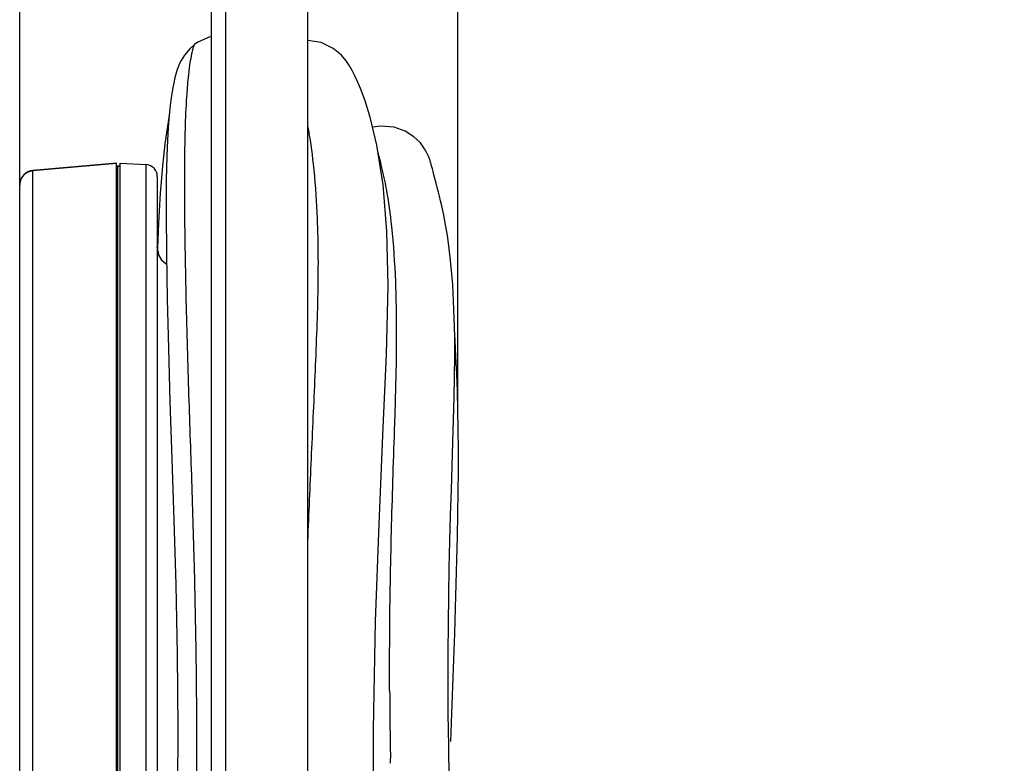
# Model space of a CAD drawing. Units: inches. Extents: x -1.3 to 17, y 0 to 11.4.
# Drawn here: x 7.5 to 9.5, y 7.2 to 8.8 of the extents above; entities that cross this region are included whole.
import ezdxf

# ---------------------------------------------------------------- set-up
doc = ezdxf.new("R2010")
doc.units = ezdxf.units.IN
doc.header["$MEASUREMENT"] = 0
doc.layers.add('SLD-0', color=179, linetype='Continuous')
doc.styles.add('SLDTEXTSTYLE1', font='TXT', dxfattribs={"width": 0.56})
doc.styles.add('SLDTEXTSTYLE2', font='TXT', dxfattribs={"width": 0.7})
doc.dimstyles.new('SLDDIMSTYLE1', dxfattribs={"dimtxt": 0.175, "dimasz": 0.13, "dimexe": 0, "dimexo": 0.0625, "dimgap": 0.04375, "dimtad": 0, "dimtih": 1, "dimtoh": 1, "dimlfac": 100, "dimrnd": 1e-09, "dimzin": 12, "dimdsep": 46, "dimtxsty": 'SLDTEXTSTYLE1', "dimblk1": 'NONE', "dimblk2": 'NONE', "dimsah": 1, "dimcen": 0.09, "dimadec": 0, "dimazin": 3, "dimtfac": 1, "dimtdec": 1, "dimtofl": 0, "dimtmove": 0, "dimatfit": 3, "dimldrblk": 'NONE', "dimfxl": 0, "dimfrac": 2, "dimtolj": 1, "dimtzin": 12, "dimarcsym": 0})

# ---------------------------------------------------------------- blocks, each defined once
blk = doc.blocks.new('_D_1')
at = {"layer": 'SLD-0'}
for p, q in [((7.4922, 8.4134), (7.4922, 9.4534)), ((7.6422, 9.4471), (8.2464, 9.4471)), ((8.3964, 7.9495), (8.3964, 9.4534)), ((8.3964, 9.4471), (8.5464, 9.4471))]:
    blk.add_line(p, q, dxfattribs=at)
for points in [[(7.6422, 9.4721), (7.6422, 9.4221), (7.4922, 9.4471)], [(8.2464, 9.4721), (8.2464, 9.4221), (8.3964, 9.4471)]]:
    blk.add_solid(points, dxfattribs=at)
at = {"layer": 'SLD-0', "insert": (8.7282, 9.5709), "char_height": 0.175, "attachment_point": 1, "style": 'SLDTEXTSTYLE2'}
blk.add_mtext('3.42±0.12"(86.9±3mm)', dxfattribs=at)
blk = doc.blocks.new('_None')

msp = doc.modelspace()

# ---------------------------------------------------------------- linework, layer by layer
at = {"layer": 'SLD-0', "color": 179, "linetype": 'Continuous'}
for p, q in [((7.91734, 6.74482), (7.91734, 8.85906)), ((7.88703, 8.7876), (7.88703, 6.73943)), ((8.08702, 6.74078), (8.08702, 8.78707)), ((7.88293, 8.71616), (7.86003, 8.7053)), ((7.88703, 8.71686), (7.88293, 8.71616)), ((7.85315, 8.70049), (7.84329, 8.69189)), ((7.86003, 8.7053), (7.85315, 8.70049)), ((7.85315, 8.70049), (7.85315, 8.70049)), ((8.11442, 8.70486), (8.08702, 8.70933)), ((8.13936, 8.69255), (8.11442, 8.70486)), ((7.83201, 8.67856), (7.82534, 8.66785)), ((7.84329, 8.69189), (7.83201, 8.67856)), ((8.15604, 8.67858), (8.13936, 8.69255)), ((8.16604, 8.66676), (8.15604, 8.67858)), ((7.82157, 8.66019), (7.81909, 8.6542)), ((7.82534, 8.66785), (7.82157, 8.66019)), ((8.17284, 8.6566), (8.16604, 8.66676)), ((8.1782, 8.64713), (8.17284, 8.6566)), ((7.8131, 8.63482), (7.81187, 8.62971)), ((7.81436, 8.63963), (7.8131, 8.63482)), ((7.81571, 8.64431), (7.81436, 8.63963)), ((7.81724, 8.64907), (7.81571, 8.64431)), ((7.81909, 8.6542), (7.81724, 8.64907)), ((8.18317, 8.63725), (8.1782, 8.64713)), ((8.18858, 8.62549), (8.18317, 8.63725)), ((7.80941, 8.61802), (7.80817, 8.61127)), ((7.81065, 8.62414), (7.80941, 8.61802)), ((7.81187, 8.62971), (7.81065, 8.62414)), ((8.19526, 8.60992), (8.18858, 8.62549)), ((7.80562, 8.59536), (7.8043, 8.5858)), ((7.80691, 8.60379), (7.80562, 8.59536)), ((7.80817, 8.61127), (7.80691, 8.60379)), ((8.20422, 8.58648), (8.19526, 8.60992)), ((7.80295, 8.57485), (7.80157, 8.56216)), ((7.8043, 8.5858), (7.80295, 8.57485)), ((8.21562, 8.55061), (8.20422, 8.58648)), ((7.80133, 8.55951), (7.79693, 8.53227)), ((7.80157, 8.56216), (7.80016, 8.54713)), ((7.80016, 8.54713), (7.79872, 8.52851)), ((8.2294, 8.49298), (8.21562, 8.55061)), ((7.79693, 8.53227), (7.79194, 8.49616)), ((7.79872, 8.52851), (7.79725, 8.50429)), ((8.23637, 8.53257), (8.22054, 8.53004)), ((8.26477, 8.53036), (8.23637, 8.53257)), ((8.28769, 8.52218), (8.26477, 8.53036)), ((8.30568, 8.5106), (8.28769, 8.52218)), ((7.79194, 8.49616), (7.78677, 8.44989)), ((7.79725, 8.50429), (7.79581, 8.47047)), ((8.2421, 8.4112), (8.2294, 8.49298)), ((8.31892, 8.49772), (8.30568, 8.5106)), ((8.32779, 8.48561), (8.31892, 8.49772)), ((8.333, 8.47616), (8.32779, 8.48561)), ((8.33568, 8.47015), (8.333, 8.47616)), ((7.69221, 8.45614), (7.5196, 8.44104)), ((7.69221, 8.4553), (7.5196, 8.44019)), ((7.69221, 8.45534), (7.69221, 8.45614)), ((7.69221, 5.30188), (7.69221, 8.45528)), ((7.69921, 5.35259), (7.69921, 8.45588)), ((7.69921, 8.45588), (7.75252, 8.45308)), ((7.75252, 8.45224), (7.69921, 8.45503)), ((7.75252, 8.45308), (7.75252, 8.36582)), ((7.79581, 8.47047), (7.79464, 8.42135)), ((8.33718, 8.46624), (8.33568, 8.47015)), ((8.33816, 8.46345), (8.33718, 8.46624)), ((8.33887, 8.46127), (8.33816, 8.46345)), ((8.33944, 8.45943), (8.33887, 8.46127)), ((8.33995, 8.45774), (8.33944, 8.45943)), ((8.34043, 8.45609), (8.33995, 8.45774)), ((8.34091, 8.4544), (8.34043, 8.45609)), ((8.34141, 8.45264), (8.34091, 8.4544)), ((8.34193, 8.45077), (8.34141, 8.45264)), ((7.50155, 8.43206), (7.50025, 8.43075)), ((7.50295, 8.43331), (7.50155, 8.43206)), ((7.50447, 8.4345), (7.50295, 8.43331)), ((7.5061, 8.43561), (7.50447, 8.4345)), ((7.50783, 8.43664), (7.5061, 8.43561)), ((7.50966, 8.43756), (7.50783, 8.43664)), ((7.51159, 8.43837), (7.50966, 8.43756)), ((7.51361, 8.43905), (7.51159, 8.43837)), ((7.51572, 8.4396), (7.51361, 8.43905)), ((7.5179, 8.44), (7.51572, 8.4396)), ((7.5196, 8.44019), (7.5179, 8.44)), ((7.5196, 4.85524), (7.5196, 8.44104)), ((7.69221, 8.4341), (7.69421, 8.43414)), ((7.69421, 8.43329), (7.69221, 8.43326)), ((7.69421, 8.45014), (7.69421, 5.31637)), ((7.69421, 8.45014), (7.69921, 8.45014)), ((7.69921, 8.44929), (7.69421, 8.44929)), ((7.78677, 8.44989), (7.78207, 8.39438)), ((8.34248, 8.44875), (8.34193, 8.45077)), ((8.34308, 8.44656), (8.34248, 8.44875)), ((8.34372, 8.44417), (8.34308, 8.44656)), ((8.34517, 8.43871), (8.34372, 8.44417)), ((8.34691, 8.43214), (8.34517, 8.43871)), ((8.34899, 8.42421), (8.34691, 8.43214)), ((7.49221, 8.41115), (7.49228, 8.41312)), ((7.49223, 8.41209), (7.49221, 8.41151)), ((7.49221, 8.41151), (7.49221, 8.41114)), ((7.49221, 8.41023), (7.49221, 8.41115)), ((7.49221, 8.41098), (7.49221, 8.41067)), ((7.49225, 8.41183), (7.49222, 8.41087)), ((7.49225, 8.41266), (7.49223, 8.41209)), ((7.49228, 8.41312), (7.49225, 8.41266)), ((7.49233, 8.41298), (7.49225, 8.41183)), ((7.49247, 8.41421), (7.49233, 8.41298)), ((7.49267, 8.41553), (7.49247, 8.41421)), ((7.49294, 8.41688), (7.49267, 8.41553)), ((7.49328, 8.41825), (7.49294, 8.41688)), ((7.49369, 8.41961), (7.49328, 8.41825)), ((7.49418, 8.42099), (7.49369, 8.41961)), ((7.49474, 8.42237), (7.49418, 8.42099)), ((7.4954, 8.42377), (7.49474, 8.42237)), ((7.49616, 8.42518), (7.4954, 8.42377)), ((7.49702, 8.42659), (7.49616, 8.42518)), ((7.49798, 8.428), (7.49702, 8.42659)), ((7.49906, 8.42939), (7.49798, 8.428)), ((7.50025, 8.43075), (7.49906, 8.42939)), ((7.77621, 8.42812), (7.77621, 6.54411)), ((7.79464, 8.42135), (7.79419, 8.35312)), ((8.24995, 8.31529), (8.2421, 8.4112)), ((8.35018, 8.41967), (8.34899, 8.42421)), ((8.35148, 8.4147), (8.35018, 8.41967)), ((8.35453, 8.40304), (8.35148, 8.4147)), ((7.49222, 8.41087), (7.49221, 8.41045)), ((7.49221, 8.41085), (7.49221, 8.41075)), ((7.49221, 8.41031), (7.49221, 8.4107)), ((7.49221, 7.09814), (7.49221, 8.41031)), ((7.49221, 8.41028), (7.49221, 8.41027)), ((7.78207, 8.39438), (7.7784, 8.33206)), ((8.35634, 8.39607), (8.35453, 8.40304)), ((8.35842, 8.38791), (8.35634, 8.39607)), ((8.36074, 8.37848), (8.35842, 8.38791)), ((8.36325, 8.36774), (8.36074, 8.37848)), ((7.75252, 8.36582), (7.75252, 8.36431)), ((7.75252, 8.36431), (7.75252, 8.33114)), ((7.79419, 8.35312), (7.79482, 8.26887)), ((8.36596, 8.35544), (8.36325, 8.36774)), ((8.36884, 8.34128), (8.36596, 8.35544)), ((7.75252, 8.33114), (7.75252, 8.15782)), ((7.7784, 8.33206), (7.77644, 8.28161)), ((8.37181, 8.32509), (8.36884, 8.34128)), ((8.25241, 8.20298), (8.24995, 8.31529)), ((8.37484, 8.30661), (8.37181, 8.32509)), ((8.37785, 8.28549), (8.37484, 8.30661)), ((7.77864, 8.2684), (7.77621, 8.283)), ((7.79482, 8.26887), (7.79647, 8.17506)), ((8.38073, 8.26153), (8.37785, 8.28549)), ((7.78579, 8.25525), (7.77864, 8.2684)), ((7.79521, 8.24666), (7.78579, 8.25525)), ((8.38339, 8.23458), (8.38073, 8.26153)), ((8.38572, 8.20467), (8.38339, 8.23458)), ((8.26809, 8.21016), (8.26803, 8.2114)), ((8.26809, 8.21016), (8.26804, 8.21144)), ((8.24906, 8.06167), (8.25241, 8.20298)), ((8.38761, 8.17184), (8.38572, 8.20467)), ((7.79647, 8.17506), (7.79899, 8.07393)), ((8.389, 8.13631), (8.38761, 8.17184)), ((7.75252, 8.15782), (7.75252, 8.15631)), ((7.75252, 8.15631), (7.75252, 5.80895)), ((8.38982, 8.0983), (8.389, 8.13631)), ((8.39058, 8.08982), (8.38972, 8.10268)), ((8.39003, 8.05814), (8.38982, 8.0983)), ((8.39245, 8.05656), (8.39058, 8.08982)), ((7.79899, 8.07393), (7.8023, 7.964)), ((8.24177, 7.89459), (8.24906, 8.06167)), ((8.26937, 8.03824), (8.26952, 8.04684)), ((8.3897, 8.01604), (8.39003, 8.05814)), ((8.39407, 8.02153), (8.39245, 8.05656)), ((8.38887, 7.9723), (8.3897, 8.01604)), ((8.39539, 7.9848), (8.39407, 8.02153)), ((8.3964, 7.94641), (8.39539, 7.9848)), ((7.8023, 7.964), (7.80627, 7.84554)), ((8.38765, 7.92698), (8.38887, 7.9723)), ((8.39706, 7.90643), (8.3964, 7.94641)), ((8.26614, 7.91858), (8.26678, 7.93857)), ((8.26678, 7.93857), (8.26693, 7.9434)), ((8.38617, 7.88), (8.38765, 7.92698)), ((8.39737, 7.86497), (8.39706, 7.90643)), ((8.23364, 7.71101), (8.24177, 7.89459)), ((8.38458, 7.83142), (8.38617, 7.88)), ((8.39733, 7.82214), (8.39737, 7.86497)), ((7.80627, 7.84554), (7.8104, 7.71948)), ((8.38296, 7.78126), (8.38458, 7.83142)), ((8.39697, 7.778), (8.39733, 7.82214)), ((8.38138, 7.72952), (8.38296, 7.78126)), ((8.39633, 7.73254), (8.39697, 7.778)), ((8.37992, 7.67617), (8.38138, 7.72952)), ((8.39543, 7.68575), (8.39633, 7.73254)), ((7.8104, 7.71948), (7.81406, 7.58581)), ((8.22668, 7.51031), (8.23364, 7.71101)), ((8.39429, 7.63766), (8.39543, 7.68575)), ((8.37864, 7.62118), (8.37992, 7.67617)), ((8.37758, 7.56452), (8.37864, 7.62118)), ((8.39295, 7.58828), (8.39429, 7.63766)), ((7.81406, 7.58581), (7.81682, 7.44311)), ((8.39142, 7.53759), (8.39295, 7.58828)), ((8.3768, 7.50611), (8.37758, 7.56452)), ((8.38973, 7.48555), (8.39142, 7.53759)), ((8.22228, 7.28725), (8.22668, 7.51031)), ((8.37635, 7.44587), (8.3768, 7.50611)), ((8.38789, 7.43212), (8.38973, 7.48555)), ((7.81682, 7.44311), (7.81828, 7.28982)), ((8.37627, 7.38371), (8.37635, 7.44587)), ((8.38592, 7.37724), (8.38789, 7.43212)), ((8.37661, 7.31957), (8.37627, 7.38371)), ((8.38384, 7.32087), (8.38592, 7.37724)), ((8.3774, 7.25334), (8.37661, 7.31957)), ((8.38168, 7.26293), (8.38384, 7.32087)), ((7.81828, 7.28982), (7.81802, 7.12435)), ((8.22194, 7.03766), (8.22228, 7.28725)), ((8.37871, 7.1849), (8.3774, 7.25334)), ((8.25736, 7.21785), (8.25717, 7.2281)), ((8.25736, 7.21785), (8.25725, 7.2281))]:
    msp.add_line(p, q, dxfattribs=at)
for centre, radius, start, end in [((7.75121, 8.42812), 0.025, 0, 87), ((7.52221, 8.41115), 0.03, 95, 176.23002), ((7.82145, 8.28388), 0.04524, 181.13582, 192.10597), ((7.8212, 8.28382), 0.04498, 192.09873, 197.4872), ((18.16284, 7.41101), 9.90737, 180.248152, 181.057858)]:
    msp.add_arc(centre, radius, start, end, dxfattribs=at)
for points, knots in [([(7.8541, 6.89892), (7.8569, 7.02165), (7.85883, 7.20598), (7.85664, 7.45208), (7.8527, 7.63766), (7.84674, 7.82489), (7.84005, 8.01571), (7.83485, 8.20757), (7.83228, 8.37851), (7.83308, 8.50635), (7.83617, 8.58403), (7.83972, 8.62817), (7.84306, 8.65615), (7.84581, 8.67331), (7.84786, 8.68357), (7.84915, 8.68922), (7.85033, 8.69365), (7.85136, 8.69697), (7.85224, 8.69911), (7.85281, 8.70023), (7.85315, 8.70049)], [0, 0, 0, 0, 0.2041886, 0.3065864, 0.4093683, 0.5129327, 0.6181685, 0.7269741, 0.8321768, 0.9025117, 0.939595, 0.9614722, 0.9761478, 0.9864546, 0.9903636, 0.9935542, 0.9960904, 0.9979972, 0.9992954, 1, 1, 1, 1]), ([(8.10606, 8.35382), (8.10447, 8.38721), (8.10006, 8.44719), (8.09179, 8.50677), (8.08704, 8.53301)], [0, 0, 0, 0, 0.5562453, 1, 1, 1, 1]), ([(8.26804, 8.21144), (8.2665, 8.24948), (8.26228, 8.31352), (8.25147, 8.3928), (8.2407, 8.44373), (8.23415, 8.46885), (8.23158, 8.47866)], [0, 0, 0, 0, 0.4225407, 0.7118181, 0.8874088, 1, 1, 1, 1]), ([(8.0869, 7.67666), (8.08906, 7.73328), (8.09397, 7.84693), (8.10078, 7.98913), (8.1055, 8.10323), (8.10898, 8.21529), (8.10867, 8.29888), (8.10606, 8.35382)], [0, 0, 0, 0, 0.2508945, 0.503593, 0.6303009, 0.7564627, 1, 1, 1, 1]), ([(7.79505, 8.24723), (7.79113, 8.25003), (7.78416, 8.25694), (7.77974, 8.26571), (7.7783, 8.2703)], [0, 0, 0, 0, 0.5000096, 1, 1, 1, 1]), ([(8.26988, 8.13845), (8.26981, 8.14451), (8.26948, 8.16842), (8.2688, 8.19232), (8.26809, 8.21016)], [0, 0, 0, 0, 0.2534496, 1, 1, 1, 1]), ([(8.26952, 8.04684), (8.26965, 8.05453), (8.27006, 8.08506), (8.27012, 8.1156), (8.26988, 8.13845)], [0, 0, 0, 0, 0.2517147, 1, 1, 1, 1]), ([(8.26693, 7.9434), (8.26718, 7.95133), (8.26814, 7.98294), (8.26895, 8.01455), (8.26937, 8.03824)], [0, 0, 0, 0, 0.2507409, 1, 1, 1, 1]), ([(8.25587, 7.50026), (8.25647, 7.56993), (8.25912, 7.7094), (8.26388, 7.84881), (8.26614, 7.91858)], [0, 0, 0, 0, 0.4995415, 1, 1, 1, 1]), ([(8.25557, 7.3681), (8.25552, 7.37911), (8.25541, 7.42316), (8.25558, 7.46721), (8.25587, 7.50026)], [0, 0, 0, 0, 0.2497761, 1, 1, 1, 1])]:
    msp.add_open_spline(points, degree=3, knots=knots, dxfattribs=at)

# ---------------------------------------------------------------- dimensions: what is measured, and where the dimension line sits
at = {"layer": 'SLD-0'}
dim = msp.add_linear_dim(base=(7.49221, 9.44713), p1=(8.3964, 7.94641), p2=(7.49221, 8.41023), text='<>±0.12"(86.9±3mm)', dimstyle='SLDDIMSTYLE1', dxfattribs=at)
dim.commit()
dim.dimension.update_dxf_attribs({"geometry": '_D_1', "text_midpoint": (9.62436, 9.44713), "dimtype": 160})

doc.saveas('drawing.dxf')
